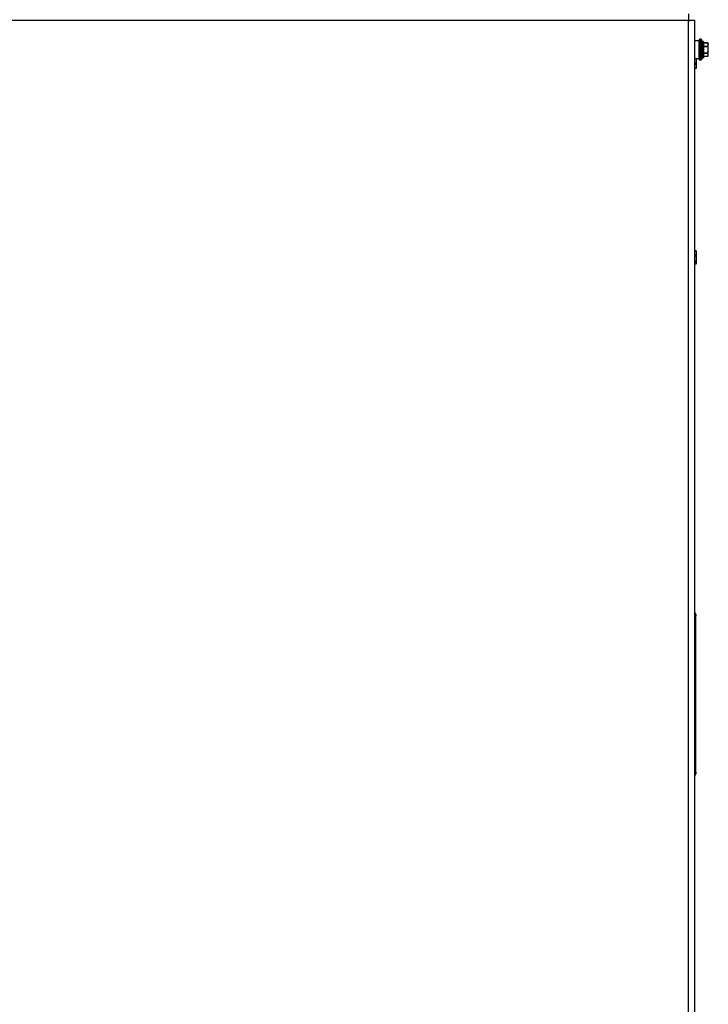
# Model space of a CAD drawing. Units: inches. Extents: x 0.2 to 40.1, y 0.2 to 10.8.
# Drawn here: x 4.4 to 5.6, y 8.1 to 9.9 of the extents above; entities that cross this region are included whole.
import ezdxf

# ---------------------------------------------------------------- set-up
doc = ezdxf.new("R2010")
doc.units = ezdxf.units.IN
doc.header["$MEASUREMENT"] = 0

msp = doc.modelspace()

# ---------------------------------------------------------------- linework, layer by layer
at = {"color": 7, "linetype": 'Continuous', "lineweight": 25}
for p, q in [((5.55068746, 9.87624954), (4.2088959, 9.87624954)), ((5.55068746, 5.53770787), (5.55068746, 9.87624954)), ((5.55329163, 9.8765338), (5.56204163, 9.8765338)), ((5.56204163, 5.53742361), (5.56204163, 9.8765338)), ((5.56979163, 9.84007547), (5.56204163, 9.84007547)), ((5.56979163, 9.83072973), (5.56955144, 9.83113699)), ((5.56979163, 9.80705463), (5.56979163, 9.8418463)), ((5.57312496, 9.84267963), (5.57062496, 9.84267963)), ((5.57062496, 9.84267963), (5.57062496, 9.8062213)), ((5.57312496, 9.8062213), (5.57312496, 9.84267963)), ((5.57395829, 9.8418463), (5.57395829, 9.80705463)), ((5.57687496, 9.83895047), (5.57437496, 9.83895047)), ((5.57437496, 9.83895047), (5.57437496, 9.80995047)), ((5.57687496, 9.80995047), (5.57687496, 9.83895047)), ((5.57729163, 9.8385338), (5.57729163, 9.81036713)), ((5.58505368, 9.83628108), (5.57729163, 9.83628108)), ((5.58511732, 9.83609571), (5.57729163, 9.83609571)), ((5.57729163, 9.83054899), (5.58511732, 9.83054899)), ((5.58511732, 9.8294494), (5.57729163, 9.8294494)), ((5.58570829, 9.83486713), (5.58504387, 9.83629199)), ((5.58511732, 9.83054899), (5.58570829, 9.83332235)), ((5.58570829, 9.83486713), (5.58570829, 9.83332235)), ((5.58570829, 9.82415909), (5.58570829, 9.83332235)), ((5.56929729, 9.82067282), (5.56979163, 9.81988742)), ((5.57729163, 9.81886879), (5.58511732, 9.81886879)), ((5.58511732, 9.81780416), (5.57729163, 9.81780416)), ((5.57729163, 9.81277026), (5.58511732, 9.81277026)), ((5.57729163, 9.81261985), (5.58505368, 9.81261985)), ((5.58504387, 9.81260894), (5.58570829, 9.8140338)), ((5.58511732, 9.81886879), (5.58570829, 9.82415909)), ((5.58570829, 9.81528721), (5.58570829, 9.82415909)), ((5.58570829, 9.8140338), (5.58570829, 9.81528721)), ((5.56204163, 9.80882547), (5.56979163, 9.80882547)), ((5.56204163, 9.79915185), (5.56445065, 9.79915185)), ((5.56445065, 9.79800074), (5.56204163, 9.79800074)), ((5.56445065, 9.79915185), (5.56504163, 9.80440415)), ((5.56504163, 9.80440415), (5.56504163, 9.80882547)), ((5.56504163, 9.79481157), (5.56504163, 9.80440415)), ((5.56504163, 9.79270787), (5.56504163, 9.79481157)), ((5.57062496, 9.8062213), (5.57312496, 9.8062213)), ((5.57437496, 9.80995047), (5.57687496, 9.80995047)), ((5.56204163, 9.79162239), (5.56445065, 9.79162239)), ((5.56204163, 9.79136995), (5.56438539, 9.79136995)), ((5.56459882, 9.79181285), (5.56445065, 9.79146884)), ((5.56461973, 9.7918031), (5.56504163, 9.79270787)), ((5.56440847, 9.46834454), (5.56204163, 9.46834454)), ((5.56445065, 9.46794515), (5.56204163, 9.46794515)), ((5.56445065, 9.46018904), (5.56504163, 9.46406709)), ((5.56504163, 9.45391259), (5.56504163, 9.46406709)), ((5.56204163, 9.46018904), (5.56445065, 9.46018904)), ((5.56445065, 9.4589705), (5.56204163, 9.4589705)), ((5.56204163, 9.44885467), (5.56445065, 9.44885467)), ((5.56445065, 9.44800406), (5.56204163, 9.44800406)), ((5.56204163, 9.44564433), (5.56445065, 9.44564433)), ((5.56204163, 9.44561287), (5.56440847, 9.44561287)), ((5.56445065, 9.44564433), (5.56440847, 9.44562538)), ((5.56445065, 9.44885467), (5.56504163, 9.45391259)), ((5.56491623, 9.44629311), (5.56504163, 9.44656204)), ((5.56504163, 9.4468242), (5.56504163, 9.45391259)), ((5.56204163, 8.82814537), (5.56370829, 8.82481204)), ((5.56370829, 8.8224828), (5.56204163, 8.82581613)), ((5.56370829, 8.82481204), (5.56370829, 8.8224828)), ((5.56370829, 8.54589128), (5.56370829, 8.8224828)), ((5.56204163, 8.54255794), (5.56370829, 8.54589128)), ((5.56370829, 8.54356204), (5.56204163, 8.54022871)), ((5.56370829, 8.54589128), (5.56370829, 8.54356204))]:
    msp.add_line(p, q, dxfattribs=at)
for centre, radius, start, end in [((5.57062496, 9.8418463), 0.00083333, 90, 180), ((5.57312496, 9.8418463), 0.00083333, 0, 90), ((5.57437496, 9.8385338), 0.00041667, 90, 180), ((5.57687496, 9.8385338), 0.00041667, 0, 90), ((5.57437496, 9.81036713), 0.00041667, 180, 270), ((5.57687496, 9.81036713), 0.00041667, 270, 0), ((5.57062496, 9.80705463), 0.00083333, 180, 270), ((5.57312496, 9.80705463), 0.00083333, 270, 360)]:
    msp.add_arc(centre, radius, start, end, dxfattribs=at)
for points in [[(5.55097172, 9.88760371), (5.55094804, 9.88743303), (5.55090066, 9.88709169), (5.55082959, 9.88446605), (5.55075853, 9.88071299), (5.55071115, 9.87773735), (5.55068746, 9.87624954)], [(5.55068746, 9.87624954), (5.55217528, 9.87627323), (5.55515091, 9.8763206), (5.55890397, 9.87639167), (5.56152961, 9.87646274), (5.56187096, 9.87651011), (5.56204163, 9.8765338)]]:
    msp.add_open_spline(points, degree=3, dxfattribs=at)
for points, knots in [([(5.58506969, 9.83623572), (5.58506571, 9.83624456), (5.58504087, 9.83629961), (5.5850443, 9.83628342), (5.58507448, 9.83620253), (5.5851086, 9.83611745), (5.58511732, 9.83609571)], [0, 0, 0, 0, 0.0762000557, 0.4748951444, 0.8657878043, 1, 1, 1, 1]), ([(5.58511732, 9.83054899), (5.58509414, 9.83047053), (5.58504777, 9.83031351), (5.58504209, 9.82996477), (5.58507464, 9.82966371), (5.58510863, 9.82949302), (5.58511732, 9.8294494)], [0, 0, 0, 0, 0.3012405184, 0.6028122766, 0.8984823014, 1, 1, 1, 1]), ([(5.58570829, 9.83332235), (5.58567648, 9.83381262), (5.58561597, 9.83474525), (5.58527775, 9.83566124), (5.58511732, 9.83609571)], [0, 0, 0, 0, 0.52568478439, 1, 1, 1, 1]), ([(5.58570829, 9.82415909), (5.58567648, 9.82509431), (5.58561597, 9.82687335), (5.58527775, 9.82862063), (5.58511732, 9.8294494)], [0, 0, 0, 0, 0.5256847844, 1, 1, 1, 1]), ([(5.58511732, 9.81886879), (5.58509414, 9.81873854), (5.58504777, 9.81847791), (5.58504209, 9.81812653), (5.58507464, 9.81791202), (5.58510863, 9.81782612), (5.58511732, 9.81780416)], [0, 0, 0, 0, 0.3012405184, 0.6028122766, 0.8984823014, 1, 1, 1, 1]), ([(5.58511732, 9.81277026), (5.58509232, 9.81271412), (5.58505304, 9.81262591), (5.58505351, 9.81263281), (5.58505368, 9.81263532)], [0, 0, 0, 0, 0.6365038, 1, 1, 1, 1]), ([(5.58570829, 9.81528721), (5.58565513, 9.81586381), (5.5855771, 9.81671017), (5.58522845, 9.81753974), (5.58511732, 9.81780416)], [0, 0, 0, 0, 0.6812582469, 1, 1, 1, 1]), ([(5.58511732, 9.81277026), (5.58517171, 9.81289577), (5.58553041, 9.81372345), (5.58562665, 9.81456948), (5.58570829, 9.81528721)], [0, 0, 0, 0, 0.15163702772, 1, 1, 1, 1]), ([(5.56445065, 9.79915185), (5.56442748, 9.79902078), (5.5643811, 9.79875848), (5.56437543, 9.79838101), (5.56440797, 9.79813526), (5.56444197, 9.79802813), (5.56445065, 9.79800074)], [0, 0, 0, 0, 0.3012405184, 0.6028122766, 0.8984823014, 1, 1, 1, 1]), ([(5.56504163, 9.79481157), (5.56498847, 9.79554216), (5.56491043, 9.79661457), (5.56456178, 9.79766571), (5.56445065, 9.79800074)], [0, 0, 0, 0, 0.6812582469, 1, 1, 1, 1]), ([(5.56445065, 9.79162239), (5.56450505, 9.79178142), (5.56486374, 9.79283016), (5.56495998, 9.79390214), (5.56504163, 9.79481157)], [0, 0, 0, 0, 0.1516370277, 1, 1, 1, 1]), ([(5.56504163, 9.80440415), (5.56501466, 9.80533319), (5.56497153, 9.80681911), (5.56469491, 9.80827853), (5.56459123, 9.80882547)], [0, 0, 0, 0, 0.6252320637, 1, 1, 1, 1]), ([(5.56445065, 9.79162239), (5.56442748, 9.79155306), (5.5643811, 9.79141432), (5.56437543, 9.79135086), (5.56440797, 9.79139161), (5.56444197, 9.79145312), (5.56445065, 9.79146884)], [0, 0, 0, 0, 0.30124051835, 0.60281227663, 0.89848230141, 1, 1, 1, 1]), ([(5.56440847, 9.46833203), (5.56440244, 9.46833569), (5.56437511, 9.46835227), (5.56437722, 9.46825601), (5.56440784, 9.46809779), (5.56444194, 9.46797622), (5.56445065, 9.46794515)], [0, 0, 0, 0, 0.1090253258, 0.4935536308, 0.8705567498, 1, 1, 1, 1]), ([(5.56504163, 9.46406709), (5.56500982, 9.46475265), (5.56494931, 9.46605678), (5.56461108, 9.46733762), (5.56445065, 9.46794515)], [0, 0, 0, 0, 0.5256847844, 1, 1, 1, 1]), ([(5.56445065, 9.46018904), (5.56442748, 9.46008533), (5.5643811, 9.45987778), (5.56437543, 9.45948707), (5.56440797, 9.45917722), (5.56444197, 9.45901258), (5.56445065, 9.4589705)], [0, 0, 0, 0, 0.3012405184, 0.6028122766, 0.8984823014, 1, 1, 1, 1]), ([(5.56445065, 9.44885467), (5.56442748, 9.44873329), (5.5643811, 9.44849041), (5.56437543, 9.44820528), (5.56440797, 9.44805845), (5.56444197, 9.44801513), (5.56445065, 9.44800406)], [0, 0, 0, 0, 0.3012405184, 0.6028122766, 0.8984823014, 1, 1, 1, 1]), ([(5.56504163, 9.45391259), (5.56500982, 9.45480672), (5.56494931, 9.45650761), (5.56461108, 9.45817814), (5.56445065, 9.4589705)], [0, 0, 0, 0, 0.5256847844, 1, 1, 1, 1]), ([(5.56504163, 9.4468242), (5.56498847, 9.44709449), (5.56491043, 9.44749124), (5.56456178, 9.44788011), (5.56445065, 9.44800406)], [0, 0, 0, 0, 0.6812582469, 1, 1, 1, 1]), ([(5.56445065, 9.44564433), (5.56450505, 9.44570316), (5.56486374, 9.44609115), (5.56495998, 9.44648774), (5.56504163, 9.4468242)], [0, 0, 0, 0, 0.1516370277, 1, 1, 1, 1])]:
    msp.add_open_spline(points, degree=3, knots=knots, dxfattribs=at)

doc.saveas('drawing.dxf')
